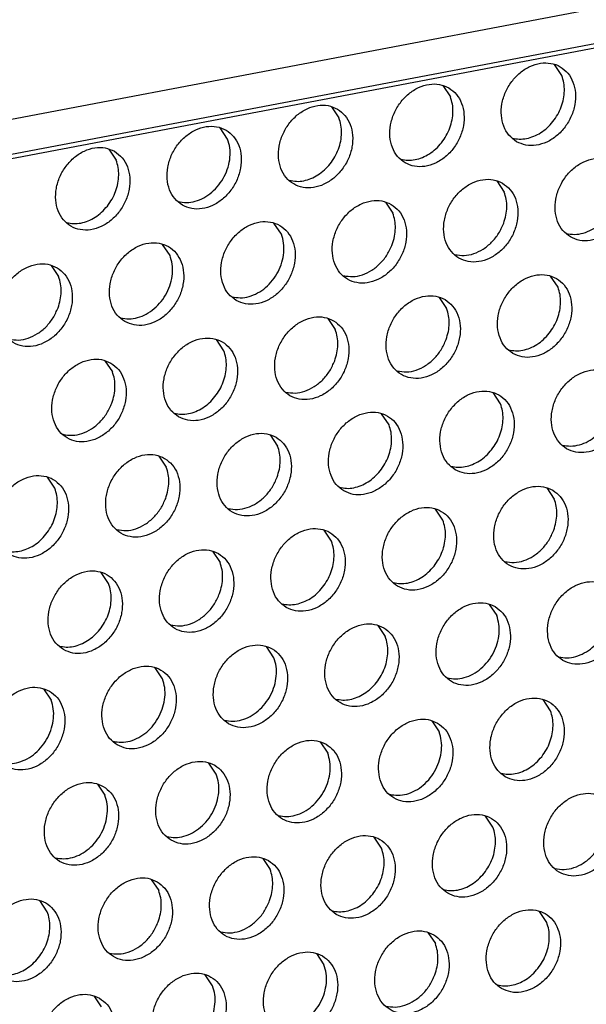
# Model space of a CAD drawing. Units: millimetres. Extents: x -5 to 589, y -7 to 413.
# Drawn here: x 498 to 501, y 88 to 94 of the extents above; entities that cross this region are included whole.
import ezdxf

# ---------------------------------------------------------------- set-up
doc = ezdxf.new("R2010")
doc.units = ezdxf.units.MM

# ---------------------------------------------------------------- blocks, each defined once
blk = doc.blocks.new('frontpaneel_bg66__65', base_point=(3175.82, 594.378))
at = {"color": 1, "linetype": 'Continuous'}
for p, q in [((4601.545, 863.566), (3192.929, 596.406)), ((3192.074, 594.633), (4600.689, 861.793))]:
    blk.add_line(p, q, dxfattribs=at)
blk = doc.blocks.new('ansaugblende_lochung_rv4_6_bg66_wandstehend_02__70', base_point=(3182.736, 505.968))
at = {"color": 1, "linetype": 'Continuous'}
for p, q in [((4587.72, 859.121), (3196.241, 595.211)), ((4009.98, 748.57), (4009.637, 749.082)), ((4004.496, 748.107), (4004.839, 747.595)), ((3999.355, 747.132), (3999.698, 746.62)), ((3994.557, 745.644), (3994.214, 746.157)), ((3989.073, 745.182), (3989.416, 744.669)), ((4006.98, 743.711), (4007.323, 743.199)), ((4001.839, 742.736), (4002.182, 742.224)), ((3997.041, 741.249), (3996.698, 741.761)), ((3991.9, 740.274), (3991.557, 740.786)), ((3986.416, 739.811), (3986.759, 739.299)), ((4009.806, 738.803), (4009.464, 739.315)), ((4004.323, 738.34), (4004.665, 737.828)), ((3999.182, 737.365), (3999.524, 736.853)), ((3994.383, 735.878), (3994.041, 736.39)), ((3988.9, 735.415), (3989.243, 734.903)), ((4007.149, 733.432), (4006.806, 733.945)), ((4002.008, 732.457), (4001.665, 732.97)), ((3996.525, 731.994), (3996.867, 731.482)), ((3991.384, 731.019), (3991.726, 730.507)), ((3986.585, 729.532), (3986.243, 730.044)), ((4009.29, 729.549), (4009.633, 729.036)), ((4004.492, 728.061), (4004.149, 728.574)), ((3999.351, 727.086), (3999.008, 727.599)), ((3993.867, 726.624), (3994.21, 726.111)), ((3989.069, 725.136), (3988.726, 725.649)), ((4006.633, 724.178), (4006.976, 723.665)), ((4001.492, 723.203), (4001.835, 722.69)), ((3996.694, 721.715), (3996.351, 722.228)), ((3991.553, 720.74), (3991.21, 721.253)), ((3986.069, 720.278), (3986.412, 719.765)), ((4009.459, 719.27), (4009.117, 719.782)), ((4003.976, 718.807), (4004.318, 718.295)), ((3998.835, 717.832), (3999.177, 717.32)), ((3994.037, 716.345), (3993.694, 716.857)), ((3988.553, 715.882), (3988.896, 715.369)), ((4006.802, 713.899), (4006.46, 714.411)), ((4001.661, 712.924), (4001.319, 713.436)), ((3996.178, 712.461), (3996.52, 711.949)), ((3991.037, 711.486), (3991.379, 710.974)), ((3986.238, 709.999), (3985.896, 710.511)), ((4009.286, 709.503), (4008.943, 710.015)), ((4003.802, 709.04), (4004.145, 708.528)), ((3998.661, 708.065), (3999.004, 707.553)), ((3993.863, 706.578), (3993.52, 707.09)), ((3988.379, 706.115), (3988.722, 705.603))]:
    blk.add_line(p, q, dxfattribs=at)
for points in [[(4007.891, 745.522), (4008.323, 745.364), (4008.801, 745.359), (4009.287, 745.507), (4009.742, 745.796), (4010.128, 746.203), (4010.415, 746.695), (4010.579, 747.231), (4010.607, 747.769), (4010.496, 748.265), (4010.257, 748.679), (4009.907, 748.977), (4009.475, 749.135), (4008.997, 749.14), (4008.511, 748.992), (4008.057, 748.703), (4007.67, 748.296), (4007.383, 747.804), (4007.219, 747.267), (4007.191, 746.729), (4007.302, 746.233), (4007.542, 745.82), (4007.891, 745.522)], [(4009.572, 746.451), (4009.79, 746.776), (4009.954, 747.131), (4010.058, 747.502), (4010.097, 747.875), (4010.071, 748.235), (4009.98, 748.57)], [(4004.766, 748.002), (4004.334, 748.16), (4003.856, 748.165), (4003.37, 748.017), (4002.916, 747.728), (4002.529, 747.321), (4002.242, 746.829), (4002.078, 746.292), (4002.05, 745.754), (4002.161, 745.258), (4002.401, 744.845), (4002.75, 744.547), (4003.182, 744.389), (4003.66, 744.384), (4004.146, 744.532), (4004.601, 744.821), (4004.987, 745.228), (4005.274, 745.72), (4005.438, 746.256), (4005.466, 746.794), (4005.355, 747.29), (4005.116, 747.704), (4004.766, 748.002)], [(3999.625, 747.027), (3999.194, 747.185), (3998.715, 747.19), (3998.229, 747.042), (3997.775, 746.753), (3997.388, 746.346), (3997.102, 745.854), (3996.937, 745.317), (3996.909, 744.779), (3997.02, 744.283), (3997.26, 743.87), (3997.609, 743.572), (3998.041, 743.414), (3998.519, 743.409), (3999.005, 743.557), (3999.46, 743.846), (3999.846, 744.253), (4000.133, 744.745), (4000.297, 745.281), (4000.325, 745.819), (4000.215, 746.315), (3999.975, 746.729), (3999.625, 747.027)], [(4004.431, 745.476), (4004.649, 745.801), (4004.813, 746.156), (4004.917, 746.527), (4004.956, 746.9), (4004.93, 747.26), (4004.839, 747.595)], [(3999.29, 744.501), (3999.508, 744.826), (3999.672, 745.181), (3999.776, 745.552), (3999.816, 745.925), (3999.789, 746.285), (3999.698, 746.62)], [(4007.697, 745.689), (4008.017, 745.643), (4008.35, 745.67), (4008.685, 745.77), (4009.009, 745.938), (4009.308, 746.168), (4009.572, 746.451)], [(3992.469, 742.597), (3992.9, 742.439), (3993.378, 742.434), (3993.864, 742.582), (3994.319, 742.871), (3994.705, 743.278), (3994.992, 743.77), (3995.156, 744.306), (3995.184, 744.844), (3995.074, 745.34), (3994.834, 745.754), (3994.484, 746.052), (3994.053, 746.21), (3993.575, 746.215), (3993.088, 746.067), (3992.634, 745.778), (3992.247, 745.371), (3991.961, 744.879), (3991.797, 744.342), (3991.769, 743.804), (3991.879, 743.308), (3992.119, 742.895), (3992.469, 742.597)], [(3992.274, 742.764), (3992.66, 742.718), (3993.062, 742.777), (3993.459, 742.938), (3993.828, 743.192), (3994.149, 743.526), (3994.405, 743.92), (3994.58, 744.353), (3994.667, 744.801), (3994.659, 745.24), (3994.557, 745.644)], [(4002.556, 744.714), (4002.876, 744.668), (4003.209, 744.695), (4003.544, 744.795), (4003.868, 744.963), (4004.167, 745.193), (4004.431, 745.476)], [(3989.343, 745.077), (3988.912, 745.235), (3988.434, 745.24), (3987.948, 745.092), (3987.493, 744.803), (3987.106, 744.396), (3986.82, 743.904), (3986.656, 743.367), (3986.628, 742.829), (3986.738, 742.333), (3986.978, 741.92), (3987.328, 741.622), (3987.759, 741.464), (3988.237, 741.459), (3988.723, 741.607), (3989.178, 741.896), (3989.564, 742.303), (3989.851, 742.795), (3990.015, 743.331), (3990.043, 743.869), (3989.933, 744.365), (3989.693, 744.779), (3989.343, 745.077)], [(3989.008, 742.551), (3989.226, 742.876), (3989.39, 743.231), (3989.494, 743.602), (3989.534, 743.975), (3989.507, 744.335), (3989.416, 744.669)], [(3997.415, 743.739), (3997.735, 743.693), (3998.069, 743.72), (3998.403, 743.82), (3998.727, 743.988), (3999.026, 744.218), (3999.29, 744.501)], [(4010.375, 741.126), (4010.806, 740.968), (4011.285, 740.963), (4011.771, 741.111), (4012.225, 741.4), (4012.612, 741.807), (4012.899, 742.299), (4013.063, 742.836), (4013.091, 743.374), (4012.98, 743.87), (4012.74, 744.283), (4012.391, 744.581), (4011.959, 744.739), (4011.481, 744.744), (4010.995, 744.596), (4010.54, 744.307), (4010.154, 743.9), (4009.867, 743.408), (4009.703, 742.872), (4009.675, 742.334), (4009.785, 741.838), (4010.025, 741.424), (4010.375, 741.126)], [(4010.181, 741.293), (4010.566, 741.247), (4010.969, 741.306), (4011.365, 741.467), (4011.734, 741.721), (4012.056, 742.055), (4012.311, 742.449), (4012.487, 742.883), (4012.573, 743.331), (4012.565, 743.769), (4012.463, 744.174)], [(4007.25, 743.606), (4006.818, 743.764), (4006.34, 743.769), (4005.854, 743.621), (4005.399, 743.332), (4005.013, 742.925), (4004.726, 742.433), (4004.562, 741.897), (4004.534, 741.358), (4004.645, 740.862), (4004.884, 740.449), (4005.234, 740.151), (4005.666, 739.993), (4006.144, 739.988), (4006.63, 740.136), (4007.084, 740.425), (4007.471, 740.832), (4007.758, 741.324), (4007.922, 741.861), (4007.95, 742.399), (4007.839, 742.895), (4007.599, 743.308), (4007.25, 743.606)], [(4007.297, 741.76), (4007.401, 742.131), (4007.44, 742.504), (4007.414, 742.865), (4007.323, 743.199)], [(4002.109, 742.631), (4001.677, 742.789), (4001.199, 742.794), (4000.713, 742.646), (4000.258, 742.357), (3999.872, 741.95), (3999.585, 741.458), (3999.421, 740.922), (3999.393, 740.383), (3999.504, 739.887), (3999.743, 739.474), (4000.093, 739.176), (4000.525, 739.018), (4001.003, 739.013), (4001.489, 739.161), (4001.943, 739.45), (4002.33, 739.857), (4002.617, 740.349), (4002.781, 740.885), (4002.809, 741.424), (4002.698, 741.92), (4002.458, 742.333), (4002.109, 742.631)], [(3987.133, 741.789), (3987.453, 741.743), (3987.787, 741.77), (3988.122, 741.87), (3988.445, 742.038), (3988.744, 742.268), (3989.008, 742.551)], [(4002.156, 740.785), (4002.26, 741.156), (4002.299, 741.529), (4002.273, 741.89), (4002.182, 742.224)], [(3994.952, 738.201), (3995.384, 738.043), (3995.862, 738.038), (3996.348, 738.186), (3996.802, 738.475), (3997.189, 738.882), (3997.476, 739.374), (3997.64, 739.91), (3997.668, 740.449), (3997.557, 740.945), (3997.318, 741.358), (3996.968, 741.656), (3996.536, 741.814), (3996.058, 741.819), (3995.572, 741.671), (3995.118, 741.382), (3994.731, 740.975), (3994.444, 740.483), (3994.28, 739.947), (3994.252, 739.408), (3994.363, 738.912), (3994.602, 738.499), (3994.952, 738.201)], [(4005.04, 740.318), (4005.47, 740.273), (4005.917, 740.358), (4006.351, 740.567), (4006.743, 740.886), (4007.066, 741.293), (4007.297, 741.76)], [(3989.811, 737.226), (3990.243, 737.068), (3990.721, 737.063), (3991.207, 737.211), (3991.662, 737.5), (3992.048, 737.907), (3992.335, 738.399), (3992.499, 738.935), (3992.527, 739.474), (3992.416, 739.969), (3992.177, 740.383), (3991.827, 740.681), (3991.395, 740.839), (3990.917, 740.844), (3990.431, 740.696), (3989.977, 740.407), (3989.59, 740), (3989.303, 739.508), (3989.139, 738.971), (3989.111, 738.433), (3989.222, 737.937), (3989.462, 737.524), (3989.811, 737.226)], [(3994.758, 738.368), (3995.144, 738.322), (3995.546, 738.381), (3995.942, 738.542), (3996.312, 738.796), (3996.633, 739.13), (3996.888, 739.524), (3997.064, 739.957), (3997.15, 740.406), (3997.142, 740.844), (3997.041, 741.249)], [(3999.899, 739.343), (4000.329, 739.298), (4000.776, 739.383), (4001.211, 739.592), (4001.602, 739.911), (4001.925, 740.318), (4002.156, 740.785)], [(3989.617, 737.393), (3990.003, 737.347), (3990.405, 737.406), (3990.802, 737.567), (3991.171, 737.821), (3991.492, 738.155), (3991.747, 738.549), (3991.923, 738.982), (3992.009, 739.431), (3992.002, 739.869), (3991.9, 740.274)], [(3986.686, 739.706), (3986.255, 739.864), (3985.776, 739.869), (3985.29, 739.721), (3984.836, 739.432), (3984.449, 739.025), (3984.162, 738.533), (3983.998, 737.996), (3983.97, 737.458), (3984.081, 736.962), (3984.321, 736.549), (3984.67, 736.251), (3985.102, 736.093), (3985.58, 736.088), (3986.066, 736.236), (3986.521, 736.525), (3986.907, 736.932), (3987.194, 737.424), (3987.358, 737.96), (3987.386, 738.498), (3987.275, 738.994), (3987.036, 739.408), (3986.686, 739.706)], [(3986.733, 737.86), (3986.837, 738.231), (3986.876, 738.604), (3986.85, 738.964), (3986.759, 739.299)], [(4007.718, 735.755), (4008.149, 735.597), (4008.627, 735.592), (4009.113, 735.74), (4009.568, 736.029), (4009.954, 736.436), (4010.241, 736.928), (4010.405, 737.465), (4010.433, 738.003), (4010.323, 738.499), (4010.083, 738.912), (4009.733, 739.21), (4009.302, 739.368), (4008.824, 739.373), (4008.338, 739.225), (4007.883, 738.936), (4007.497, 738.529), (4007.21, 738.037), (4007.046, 737.501), (4007.018, 736.963), (4007.128, 736.467), (4007.368, 736.053), (4007.718, 735.755)], [(4009.398, 736.684), (4009.617, 737.009), (4009.781, 737.364), (4009.884, 737.735), (4009.924, 738.108), (4009.898, 738.469), (4009.806, 738.803)], [(4004.592, 738.235), (4004.161, 738.393), (4003.683, 738.398), (4003.197, 738.25), (4002.742, 737.961), (4002.356, 737.554), (4002.069, 737.062), (4001.905, 736.526), (4001.877, 735.988), (4001.987, 735.492), (4002.227, 735.078), (4002.577, 734.78), (4003.008, 734.622), (4003.486, 734.617), (4003.973, 734.765), (4004.427, 735.054), (4004.814, 735.461), (4005.1, 735.953), (4005.264, 736.49), (4005.292, 737.028), (4005.182, 737.524), (4004.942, 737.937), (4004.592, 738.235)], [(3984.476, 736.418), (3984.906, 736.373), (3985.353, 736.458), (3985.788, 736.667), (3986.18, 736.986), (3986.502, 737.393), (3986.733, 737.86)], [(4004.64, 736.389), (4004.744, 736.76), (4004.783, 737.133), (4004.757, 737.494), (4004.665, 737.828)], [(3999.452, 737.26), (3999.02, 737.418), (3998.542, 737.423), (3998.056, 737.275), (3997.601, 736.986), (3997.215, 736.579), (3996.928, 736.087), (3996.764, 735.551), (3996.736, 735.013), (3996.846, 734.517), (3997.086, 734.103), (3997.436, 733.805), (3997.867, 733.647), (3998.346, 733.642), (3998.832, 733.79), (3999.286, 734.079), (3999.673, 734.486), (3999.959, 734.978), (4000.124, 735.515), (4000.151, 736.053), (4000.041, 736.549), (3999.801, 736.962), (3999.452, 737.26)], [(3999.499, 735.414), (3999.603, 735.785), (3999.642, 736.158), (3999.616, 736.519), (3999.524, 736.853)], [(3992.295, 732.83), (3992.726, 732.672), (3993.205, 732.667), (3993.691, 732.815), (3994.145, 733.104), (3994.532, 733.511), (3994.819, 734.003), (3994.983, 734.54), (3995.011, 735.078), (3994.9, 735.574), (3994.66, 735.987), (3994.311, 736.285), (3993.879, 736.443), (3993.401, 736.448), (3992.915, 736.3), (3992.46, 736.011), (3992.074, 735.604), (3991.787, 735.112), (3991.623, 734.576), (3991.595, 734.038), (3991.705, 733.542), (3991.945, 733.128), (3992.295, 732.83)], [(4002.383, 734.947), (4002.813, 734.902), (4003.26, 734.987), (4003.694, 735.196), (4004.086, 735.515), (4004.409, 735.922), (4004.64, 736.389)], [(4007.524, 735.922), (4007.843, 735.876), (4008.177, 735.904), (4008.512, 736.003), (4008.835, 736.171), (4009.135, 736.401), (4009.398, 736.684)], [(3993.976, 733.759), (3994.194, 734.084), (3994.358, 734.439), (3994.462, 734.81), (3994.501, 735.183), (3994.475, 735.544), (3994.383, 735.878)], [(3989.17, 735.31), (3988.738, 735.468), (3988.26, 735.473), (3987.774, 735.325), (3987.319, 735.036), (3986.933, 734.629), (3986.646, 734.137), (3986.482, 733.601), (3986.454, 733.063), (3986.565, 732.567), (3986.804, 732.153), (3987.154, 731.855), (3987.586, 731.697), (3988.064, 731.692), (3988.55, 731.84), (3989.004, 732.129), (3989.391, 732.536), (3989.678, 733.028), (3989.842, 733.565), (3989.87, 734.103), (3989.759, 734.599), (3989.519, 735.012), (3989.17, 735.31)], [(3997.242, 733.972), (3997.672, 733.927), (3998.119, 734.012), (3998.553, 734.221), (3998.945, 734.54), (3999.268, 734.947), (3999.499, 735.414)], [(4012.217, 734.814), (4011.786, 734.972), (4011.308, 734.977), (4010.822, 734.829), (4010.367, 734.54), (4009.98, 734.133), (4009.694, 733.642), (4009.53, 733.105), (4009.502, 732.567), (4009.612, 732.071), (4009.852, 731.657), (4010.202, 731.359), (4010.633, 731.202), (4011.111, 731.196), (4011.597, 731.344), (4012.052, 731.634), (4012.438, 732.041), (4012.725, 732.532), (4012.889, 733.069), (4012.917, 733.607), (4012.807, 734.103), (4012.567, 734.517), (4012.217, 734.814)], [(3989.217, 733.464), (3989.321, 733.835), (3989.36, 734.208), (3989.334, 734.569), (3989.243, 734.903)], [(4010.007, 731.527), (4010.393, 731.48), (4010.795, 731.539), (4011.192, 731.7), (4011.561, 731.955), (4011.882, 732.288), (4012.138, 732.683), (4012.313, 733.116), (4012.4, 733.564), (4012.392, 734.003), (4012.29, 734.407)], [(3992.101, 732.997), (3992.42, 732.951), (3992.754, 732.979), (3993.089, 733.078), (3993.412, 733.246), (3993.712, 733.476), (3993.976, 733.759)], [(4005.061, 730.384), (4005.492, 730.226), (4005.97, 730.221), (4006.456, 730.369), (4006.911, 730.659), (4007.297, 731.066), (4007.584, 731.557), (4007.748, 732.094), (4007.776, 732.632), (4007.666, 733.128), (4007.426, 733.542), (4007.076, 733.839), (4006.645, 733.997), (4006.167, 734.002), (4005.681, 733.854), (4005.226, 733.565), (4004.84, 733.158), (4004.553, 732.667), (4004.389, 732.13), (4004.361, 731.592), (4004.471, 731.096), (4004.711, 730.682), (4005.061, 730.384)], [(3986.96, 732.022), (3987.39, 731.977), (3987.837, 732.062), (3988.272, 732.271), (3988.663, 732.59), (3988.986, 732.997), (3989.217, 733.464)], [(4006.741, 731.313), (4006.959, 731.639), (4007.124, 731.994), (4007.227, 732.365), (4007.267, 732.738), (4007.24, 733.098), (4007.149, 733.432)], [(3999.92, 729.409), (4000.351, 729.251), (4000.829, 729.246), (4001.315, 729.394), (4001.77, 729.684), (4002.156, 730.09), (4002.443, 730.582), (4002.607, 731.119), (4002.635, 731.657), (4002.525, 732.153), (4002.285, 732.567), (4001.935, 732.864), (4001.504, 733.022), (4001.026, 733.027), (4000.54, 732.879), (4000.085, 732.59), (3999.699, 732.183), (3999.412, 731.692), (3999.248, 731.155), (3999.22, 730.617), (3999.33, 730.121), (3999.57, 729.707), (3999.92, 729.409)], [(4001.6, 730.338), (4001.818, 730.663), (4001.983, 731.018), (4002.086, 731.39), (4002.126, 731.763), (4002.099, 732.123), (4002.008, 732.457)], [(3996.794, 731.889), (3996.363, 732.047), (3995.885, 732.052), (3995.399, 731.904), (3994.944, 731.615), (3994.558, 731.208), (3994.271, 730.717), (3994.107, 730.18), (3994.079, 729.642), (3994.189, 729.146), (3994.429, 728.732), (3994.779, 728.434), (3995.21, 728.276), (3995.688, 728.271), (3996.174, 728.419), (3996.629, 728.709), (3997.015, 729.115), (3997.302, 729.607), (3997.466, 730.144), (3997.494, 730.682), (3997.384, 731.178), (3997.144, 731.592), (3996.794, 731.889)], [(3996.842, 730.043), (3996.945, 730.415), (3996.985, 730.787), (3996.958, 731.148), (3996.867, 731.482)], [(4004.866, 730.552), (4005.186, 730.506), (4005.52, 730.533), (4005.855, 730.632), (4006.178, 730.8), (4006.477, 731.03), (4006.741, 731.313)], [(3991.653, 730.914), (3991.222, 731.072), (3990.744, 731.077), (3990.258, 730.929), (3989.803, 730.64), (3989.417, 730.233), (3989.13, 729.741), (3988.966, 729.205), (3988.938, 728.667), (3989.048, 728.171), (3989.288, 727.757), (3989.638, 727.459), (3990.069, 727.301), (3990.547, 727.296), (3991.033, 727.444), (3991.488, 727.733), (3991.874, 728.14), (3992.161, 728.632), (3992.325, 729.169), (3992.353, 729.707), (3992.243, 730.203), (3992.003, 730.617), (3991.653, 730.914)], [(3991.701, 729.068), (3991.804, 729.44), (3991.844, 729.812), (3991.818, 730.173), (3991.726, 730.507)], [(3984.497, 726.484), (3984.928, 726.326), (3985.406, 726.321), (3985.893, 726.469), (3986.347, 726.758), (3986.734, 727.165), (3987.02, 727.657), (3987.184, 728.194), (3987.212, 728.732), (3987.102, 729.228), (3986.862, 729.641), (3986.512, 729.939), (3986.081, 730.097), (3985.603, 730.102), (3985.117, 729.954), (3984.662, 729.665), (3984.276, 729.258), (3983.989, 728.766), (3983.825, 728.23), (3983.797, 727.692), (3983.907, 727.196), (3984.147, 726.782), (3984.497, 726.484)], [(3994.585, 728.602), (3995.014, 728.557), (3995.462, 728.641), (3995.896, 728.85), (3996.288, 729.169), (3996.61, 729.576), (3996.842, 730.043)], [(3999.726, 729.577), (4000.045, 729.531), (4000.379, 729.558), (4000.714, 729.657), (4001.037, 729.825), (4001.336, 730.055), (4001.6, 730.338)], [(3986.177, 727.413), (3986.396, 727.738), (3986.56, 728.093), (3986.664, 728.464), (3986.703, 728.837), (3986.677, 729.198), (3986.585, 729.532)], [(4009.56, 729.444), (4009.129, 729.602), (4008.65, 729.607), (4008.164, 729.459), (4007.71, 729.169), (4007.323, 728.762), (4007.036, 728.271), (4006.872, 727.734), (4006.844, 727.196), (4006.955, 726.7), (4007.195, 726.286), (4007.544, 725.989), (4007.976, 725.831), (4008.454, 725.826), (4008.94, 725.974), (4009.395, 726.263), (4009.781, 726.67), (4010.068, 727.161), (4010.232, 727.698), (4010.26, 728.236), (4010.149, 728.732), (4009.91, 729.146), (4009.56, 729.444)], [(3989.444, 727.627), (3989.874, 727.581), (3990.321, 727.666), (3990.755, 727.875), (3991.147, 728.194), (3991.469, 728.601), (3991.701, 729.068)], [(4009.607, 727.598), (4009.711, 727.969), (4009.75, 728.342), (4009.724, 728.702), (4009.633, 729.036)], [(4002.403, 725.014), (4002.835, 724.856), (4003.313, 724.851), (4003.799, 724.999), (4004.254, 725.288), (4004.64, 725.695), (4004.927, 726.186), (4005.091, 726.723), (4005.119, 727.261), (4005.009, 727.757), (4004.769, 728.171), (4004.419, 728.469), (4003.988, 728.626), (4003.509, 728.632), (4003.023, 728.484), (4002.569, 728.194), (4002.182, 727.787), (4001.896, 727.296), (4001.731, 726.759), (4001.704, 726.221), (4001.814, 725.725), (4002.054, 725.311), (4002.403, 725.014)], [(3997.263, 724.038), (3997.694, 723.881), (3998.172, 723.875), (3998.658, 724.024), (3999.113, 724.313), (3999.499, 724.72), (3999.786, 725.211), (3999.95, 725.748), (3999.978, 726.286), (3999.868, 726.782), (3999.628, 727.196), (3999.278, 727.494), (3998.847, 727.651), (3998.369, 727.657), (3997.882, 727.509), (3997.428, 727.219), (3997.041, 726.812), (3996.755, 726.321), (3996.591, 725.784), (3996.563, 725.246), (3996.673, 724.75), (3996.913, 724.336), (3997.263, 724.038)], [(4004.084, 725.942), (4004.302, 726.268), (4004.466, 726.623), (4004.57, 726.994), (4004.61, 727.367), (4004.583, 727.727), (4004.492, 728.061)], [(3984.303, 726.651), (3984.622, 726.606), (3984.956, 726.633), (3985.291, 726.732), (3985.614, 726.9), (3985.914, 727.13), (3986.177, 727.413)], [(4007.35, 726.156), (4007.78, 726.111), (4008.227, 726.196), (4008.662, 726.405), (4009.054, 726.723), (4009.376, 727.13), (4009.607, 727.598)], [(3998.943, 724.967), (3999.161, 725.293), (3999.325, 725.648), (3999.429, 726.019), (3999.469, 726.392), (3999.442, 726.752), (3999.351, 727.086)], [(3994.137, 726.519), (3993.706, 726.676), (3993.228, 726.682), (3992.742, 726.534), (3992.287, 726.244), (3991.9, 725.837), (3991.614, 725.346), (3991.45, 724.809), (3991.422, 724.271), (3991.532, 723.775), (3991.772, 723.361), (3992.122, 723.063), (3992.553, 722.906), (3993.031, 722.9), (3993.517, 723.048), (3993.972, 723.338), (3994.358, 723.745), (3994.645, 724.236), (3994.809, 724.773), (3994.837, 725.311), (3994.727, 725.807), (3994.487, 726.221), (3994.137, 726.519)], [(3994.184, 724.673), (3994.288, 725.044), (3994.328, 725.417), (3994.301, 725.777), (3994.21, 726.111)], [(4002.209, 725.181), (4002.529, 725.135), (4002.863, 725.162), (4003.197, 725.262), (4003.521, 725.43), (4003.82, 725.659), (4004.084, 725.942)], [(3986.981, 722.088), (3987.412, 721.931), (3987.89, 721.925), (3988.376, 722.073), (3988.831, 722.363), (3989.217, 722.77), (3989.504, 723.261), (3989.668, 723.798), (3989.696, 724.336), (3989.586, 724.832), (3989.346, 725.246), (3988.996, 725.544), (3988.565, 725.701), (3988.087, 725.707), (3987.601, 725.558), (3987.146, 725.269), (3986.76, 724.862), (3986.473, 724.371), (3986.309, 723.834), (3986.281, 723.296), (3986.391, 722.8), (3986.631, 722.386), (3986.981, 722.088)], [(3988.661, 723.017), (3988.879, 723.343), (3989.044, 723.698), (3989.147, 724.069), (3989.187, 724.442), (3989.16, 724.802), (3989.069, 725.136)], [(3997.068, 724.206), (3997.388, 724.16), (3997.722, 724.187), (3998.057, 724.287), (3998.38, 724.455), (3998.679, 724.684), (3998.943, 724.967)], [(4010.028, 721.593), (4010.46, 721.435), (4010.938, 721.43), (4011.424, 721.578), (4011.878, 721.867), (4012.265, 722.274), (4012.552, 722.766), (4012.716, 723.302), (4012.744, 723.84), (4012.633, 724.336), (4012.393, 724.75), (4012.044, 725.048), (4011.612, 725.206), (4011.134, 725.211), (4010.648, 725.063), (4010.193, 724.774), (4009.807, 724.367), (4009.52, 723.875), (4009.356, 723.338), (4009.328, 722.8), (4009.439, 722.304), (4009.678, 721.891), (4010.028, 721.593)], [(3991.927, 723.231), (3992.357, 723.186), (3992.805, 723.271), (3993.239, 723.479), (3993.631, 723.798), (3993.953, 724.205), (3994.184, 724.673)], [(4009.834, 721.76), (4010.22, 721.714), (4010.622, 721.773), (4011.018, 721.934), (4011.387, 722.188), (4011.709, 722.522), (4011.964, 722.916), (4012.14, 723.349), (4012.226, 723.797), (4012.218, 724.236), (4012.117, 724.64)], [(4006.903, 724.073), (4006.471, 724.231), (4005.993, 724.236), (4005.507, 724.088), (4005.052, 723.799), (4004.666, 723.392), (4004.379, 722.9), (4004.215, 722.363), (4004.187, 721.825), (4004.298, 721.329), (4004.537, 720.916), (4004.887, 720.618), (4005.319, 720.46), (4005.797, 720.455), (4006.283, 720.603), (4006.737, 720.892), (4007.124, 721.299), (4007.411, 721.791), (4007.575, 722.327), (4007.603, 722.865), (4007.492, 723.361), (4007.253, 723.775), (4006.903, 724.073)], [(4004.693, 720.785), (4005.079, 720.739), (4005.481, 720.798), (4005.877, 720.959), (4006.247, 721.213), (4006.568, 721.547), (4006.823, 721.941), (4006.999, 722.374), (4007.085, 722.822), (4007.077, 723.261), (4006.976, 723.665)], [(4001.762, 723.098), (4001.33, 723.256), (4000.852, 723.261), (4000.366, 723.113), (3999.912, 722.824), (3999.525, 722.417), (3999.238, 721.925), (3999.074, 721.388), (3999.046, 720.85), (3999.157, 720.354), (3999.396, 719.941), (3999.746, 719.643), (4000.178, 719.485), (4000.656, 719.48), (4001.142, 719.628), (4001.597, 719.917), (4001.983, 720.324), (4002.27, 720.816), (4002.434, 721.352), (4002.462, 721.89), (4002.351, 722.386), (4002.112, 722.8), (4001.762, 723.098)], [(3986.786, 722.256), (3987.106, 722.21), (3987.44, 722.237), (3987.775, 722.337), (3988.098, 722.504), (3988.397, 722.734), (3988.661, 723.017)], [(4001.427, 720.572), (4001.645, 720.897), (4001.809, 721.252), (4001.913, 721.623), (4001.952, 721.996), (4001.926, 722.356), (4001.835, 722.69)], [(3994.605, 718.668), (3995.037, 718.51), (3995.515, 718.505), (3996.001, 718.653), (3996.456, 718.942), (3996.842, 719.349), (3997.129, 719.841), (3997.293, 720.377), (3997.321, 720.915), (3997.21, 721.411), (3996.971, 721.825), (3996.621, 722.123), (3996.189, 722.281), (3995.711, 722.286), (3995.225, 722.138), (3994.771, 721.849), (3994.384, 721.442), (3994.097, 720.95), (3993.933, 720.413), (3993.905, 719.875), (3994.016, 719.379), (3994.256, 718.965), (3994.605, 718.668)], [(3989.464, 717.693), (3989.896, 717.535), (3990.374, 717.53), (3990.86, 717.678), (3991.315, 717.967), (3991.701, 718.374), (3991.988, 718.865), (3992.152, 719.402), (3992.18, 719.94), (3992.069, 720.436), (3991.83, 720.85), (3991.48, 721.148), (3991.049, 721.306), (3990.57, 721.311), (3990.084, 721.163), (3989.63, 720.873), (3989.243, 720.467), (3988.956, 719.975), (3988.792, 719.438), (3988.764, 718.9), (3988.875, 718.404), (3989.115, 717.99), (3989.464, 717.693)], [(3994.411, 718.835), (3994.797, 718.789), (3995.199, 718.848), (3995.596, 719.009), (3995.965, 719.263), (3996.286, 719.597), (3996.541, 719.991), (3996.717, 720.424), (3996.804, 720.872), (3996.796, 721.311), (3996.694, 721.715)], [(3989.27, 717.86), (3989.656, 717.813), (3990.058, 717.872), (3990.455, 718.034), (3990.824, 718.288), (3991.145, 718.622), (3991.401, 719.016), (3991.576, 719.449), (3991.663, 719.897), (3991.655, 720.336), (3991.553, 720.74)], [(3999.552, 719.81), (3999.872, 719.764), (4000.205, 719.791), (4000.54, 719.891), (4000.864, 720.059), (4001.163, 720.289), (4001.427, 720.572)], [(3986.339, 720.173), (3985.908, 720.331), (3985.429, 720.336), (3984.943, 720.188), (3984.489, 719.898), (3984.102, 719.491), (3983.816, 719), (3983.651, 718.463), (3983.624, 717.925), (3983.734, 717.429), (3983.974, 717.015), (3984.323, 716.718), (3984.755, 716.56), (3985.233, 716.555), (3985.719, 716.703), (3986.174, 716.992), (3986.56, 717.399), (3986.847, 717.89), (3987.011, 718.427), (3987.039, 718.965), (3986.929, 719.461), (3986.689, 719.875), (3986.339, 720.173)], [(3984.129, 716.885), (3984.515, 716.838), (3984.917, 716.897), (3985.314, 717.059), (3985.683, 717.313), (3986.004, 717.647), (3986.26, 718.041), (3986.435, 718.474), (3986.522, 718.922), (3986.514, 719.361), (3986.412, 719.765)], [(4007.371, 716.222), (4007.802, 716.064), (4008.28, 716.059), (4008.767, 716.207), (4009.221, 716.496), (4009.608, 716.903), (4009.894, 717.395), (4010.058, 717.931), (4010.086, 718.47), (4009.976, 718.966), (4009.736, 719.379), (4009.386, 719.677), (4008.955, 719.835), (4008.477, 719.84), (4007.991, 719.692), (4007.536, 719.403), (4007.15, 718.996), (4006.863, 718.504), (4006.699, 717.967), (4006.671, 717.429), (4006.781, 716.933), (4007.021, 716.52), (4007.371, 716.222)], [(4009.051, 717.151), (4009.27, 717.476), (4009.434, 717.831), (4009.538, 718.202), (4009.577, 718.575), (4009.551, 718.936), (4009.459, 719.27)], [(4004.246, 718.702), (4003.814, 718.86), (4003.336, 718.865), (4002.85, 718.717), (4002.395, 718.428), (4002.009, 718.021), (4001.722, 717.529), (4001.558, 716.992), (4001.53, 716.454), (4001.64, 715.958), (4001.88, 715.545), (4002.23, 715.247), (4002.661, 715.089), (4003.14, 715.084), (4003.626, 715.232), (4004.08, 715.521), (4004.467, 715.928), (4004.753, 716.42), (4004.918, 716.956), (4004.945, 717.495), (4004.835, 717.99), (4004.595, 718.404), (4004.246, 718.702)], [(4002.036, 715.414), (4002.421, 715.368), (4002.824, 715.427), (4003.22, 715.588), (4003.589, 715.842), (4003.911, 716.176), (4004.166, 716.57), (4004.342, 717.003), (4004.428, 717.452), (4004.42, 717.89), (4004.318, 718.295)], [(3999.105, 717.727), (3998.673, 717.885), (3998.195, 717.89), (3997.709, 717.742), (3997.254, 717.453), (3996.868, 717.046), (3996.581, 716.554), (3996.417, 716.017), (3996.389, 715.479), (3996.5, 714.983), (3996.739, 714.57), (3997.089, 714.272), (3997.52, 714.114), (3997.999, 714.109), (3998.485, 714.257), (3998.939, 714.546), (3999.326, 714.953), (3999.613, 715.445), (3999.777, 715.981), (3999.805, 716.519), (3999.694, 717.015), (3999.454, 717.429), (3999.105, 717.727)], [(3996.895, 714.439), (3997.28, 714.393), (3997.683, 714.452), (3998.079, 714.613), (3998.448, 714.867), (3998.77, 715.201), (3999.025, 715.595), (3999.201, 716.028), (3999.287, 716.477), (3999.279, 716.915), (3999.177, 717.32)], [(3991.948, 713.297), (3992.38, 713.139), (3992.858, 713.134), (3993.344, 713.282), (3993.798, 713.571), (3994.185, 713.978), (3994.472, 714.47), (3994.636, 715.006), (3994.664, 715.544), (3994.553, 716.04), (3994.313, 716.454), (3993.964, 716.752), (3993.532, 716.91), (3993.054, 716.915), (3992.568, 716.767), (3992.113, 716.478), (3991.727, 716.071), (3991.44, 715.579), (3991.276, 715.042), (3991.248, 714.504), (3991.359, 714.008), (3991.598, 713.595), (3991.948, 713.297)], [(4007.177, 716.389), (4007.496, 716.343), (4007.83, 716.37), (4008.165, 716.47), (4008.488, 716.638), (4008.788, 716.868), (4009.051, 717.151)], [(3991.754, 713.464), (3992.14, 713.418), (3992.542, 713.477), (3992.938, 713.638), (3993.307, 713.892), (3993.629, 714.226), (3993.884, 714.62), (3994.06, 715.053), (3994.146, 715.502), (3994.138, 715.94), (3994.037, 716.345)], [(3988.823, 715.777), (3988.391, 715.935), (3987.913, 715.94), (3987.427, 715.792), (3986.973, 715.503), (3986.586, 715.096), (3986.299, 714.604), (3986.135, 714.067), (3986.107, 713.529), (3986.218, 713.033), (3986.457, 712.62), (3986.807, 712.322), (3987.239, 712.164), (3987.717, 712.159), (3988.203, 712.307), (3988.657, 712.596), (3989.044, 713.003), (3989.331, 713.495), (3989.495, 714.031), (3989.523, 714.569), (3989.412, 715.065), (3989.173, 715.479), (3988.823, 715.777)], [(4011.87, 715.281), (4011.439, 715.439), (4010.961, 715.444), (4010.475, 715.296), (4010.02, 715.007), (4009.634, 714.6), (4009.347, 714.108), (4009.183, 713.572), (4009.155, 713.034), (4009.265, 712.538), (4009.505, 712.124), (4009.855, 711.826), (4010.286, 711.668), (4010.764, 711.663), (4011.25, 711.811), (4011.705, 712.1), (4012.091, 712.507), (4012.378, 712.999), (4012.542, 713.536), (4012.57, 714.074), (4012.46, 714.57), (4012.22, 714.983), (4011.87, 715.281)], [(3986.613, 712.489), (3986.999, 712.443), (3987.401, 712.502), (3987.797, 712.663), (3988.167, 712.917), (3988.488, 713.251), (3988.743, 713.645), (3988.919, 714.078), (3989.005, 714.526), (3988.997, 714.965), (3988.896, 715.369)], [(4004.714, 710.851), (4005.145, 710.693), (4005.623, 710.688), (4006.109, 710.836), (4006.564, 711.125), (4006.95, 711.532), (4007.237, 712.024), (4007.401, 712.561), (4007.429, 713.099), (4007.319, 713.595), (4007.079, 714.008), (4006.729, 714.306), (4006.298, 714.464), (4005.82, 714.469), (4005.334, 714.321), (4004.879, 714.032), (4004.493, 713.625), (4004.206, 713.133), (4004.042, 712.597), (4004.014, 712.059), (4004.124, 711.563), (4004.364, 711.149), (4004.714, 710.851)], [(4006.394, 711.78), (4006.612, 712.105), (4006.777, 712.46), (4006.88, 712.831), (4006.92, 713.204), (4006.893, 713.565), (4006.802, 713.899)], [(3999.573, 709.876), (4000.004, 709.718), (4000.482, 709.713), (4000.968, 709.861), (4001.423, 710.15), (4001.809, 710.557), (4002.096, 711.049), (4002.26, 711.586), (4002.288, 712.124), (4002.178, 712.62), (4001.938, 713.033), (4001.588, 713.331), (4001.157, 713.489), (4000.679, 713.494), (4000.193, 713.346), (3999.738, 713.057), (3999.352, 712.65), (3999.065, 712.158), (3998.901, 711.622), (3998.873, 711.084), (3998.983, 710.588), (3999.223, 710.174), (3999.573, 709.876)], [(4009.66, 711.993), (4010.09, 711.948), (4010.538, 712.033), (4010.972, 712.242), (4011.364, 712.561), (4011.686, 712.968), (4011.918, 713.435)], [(4001.253, 710.805), (4001.472, 711.13), (4001.636, 711.485), (4001.739, 711.856), (4001.779, 712.229), (4001.752, 712.59), (4001.661, 712.924)], [(3996.447, 712.356), (3996.016, 712.514), (3995.538, 712.519), (3995.052, 712.371), (3994.597, 712.082), (3994.211, 711.675), (3993.924, 711.183), (3993.76, 710.647), (3993.732, 710.108), (3993.842, 709.612), (3994.082, 709.199), (3994.432, 708.901), (3994.863, 708.743), (3995.341, 708.738), (3995.827, 708.886), (3996.282, 709.175), (3996.669, 709.582), (3996.955, 710.074), (3997.119, 710.611), (3997.147, 711.149), (3997.037, 711.645), (3996.797, 712.058), (3996.447, 712.356)], [(3996.495, 710.51), (3996.599, 710.881), (3996.638, 711.254), (3996.612, 711.615), (3996.52, 711.949)], [(4004.52, 711.018), (4004.839, 710.972), (4005.173, 711), (4005.508, 711.099), (4005.831, 711.267), (4006.13, 711.497), (4006.394, 711.78)], [(3991.306, 711.381), (3990.875, 711.539), (3990.397, 711.544), (3989.911, 711.396), (3989.456, 711.107), (3989.07, 710.7), (3988.783, 710.208), (3988.619, 709.672), (3988.591, 709.133), (3988.701, 708.637), (3988.941, 708.224), (3989.291, 707.926), (3989.722, 707.768), (3990.2, 707.763), (3990.687, 707.911), (3991.141, 708.2), (3991.528, 708.607), (3991.814, 709.099), (3991.978, 709.635), (3992.006, 710.174), (3991.896, 710.67), (3991.656, 711.083), (3991.306, 711.381)], [(3991.354, 709.535), (3991.458, 709.906), (3991.497, 710.279), (3991.471, 710.64), (3991.379, 710.974)], [(3984.15, 706.951), (3984.581, 706.793), (3985.06, 706.788), (3985.546, 706.936), (3986, 707.225), (3986.387, 707.632), (3986.673, 708.124), (3986.838, 708.66), (3986.865, 709.199), (3986.755, 709.695), (3986.515, 710.108), (3986.166, 710.406), (3985.734, 710.564), (3985.256, 710.569), (3984.77, 710.421), (3984.315, 710.132), (3983.929, 709.725), (3983.642, 709.233), (3983.478, 708.696), (3983.45, 708.158), (3983.56, 707.662), (3983.8, 707.249), (3984.15, 706.951)], [(3994.238, 709.068), (3994.668, 709.023), (3995.115, 709.108), (3995.549, 709.317), (3995.941, 709.636), (3996.264, 710.043), (3996.495, 710.51)], [(3999.379, 710.043), (3999.698, 709.997), (4000.032, 710.025), (4000.367, 710.124), (4000.69, 710.292), (4000.99, 710.522), (4001.253, 710.805)], [(3985.831, 707.88), (3986.049, 708.205), (3986.213, 708.56), (3986.317, 708.931), (3986.356, 709.304), (3986.33, 709.665), (3986.238, 709.999)], [(4007.197, 706.455), (4007.629, 706.297), (4008.107, 706.292), (4008.593, 706.44), (4009.048, 706.729), (4009.434, 707.136), (4009.721, 707.628), (4009.885, 708.165), (4009.913, 708.703), (4009.803, 709.199), (4009.563, 709.613), (4009.213, 709.91), (4008.782, 710.068), (4008.303, 710.073), (4007.817, 709.925), (4007.363, 709.636), (4006.976, 709.229), (4006.69, 708.737), (4006.525, 708.201), (4006.498, 707.663), (4006.608, 707.167), (4006.848, 706.753), (4007.197, 706.455)], [(3989.097, 708.093), (3989.527, 708.048), (3989.974, 708.133), (3990.408, 708.342), (3990.8, 708.661), (3991.123, 709.068), (3991.354, 709.535)], [(4008.878, 707.384), (4009.096, 707.709), (4009.26, 708.064), (4009.364, 708.436), (4009.404, 708.808), (4009.377, 709.169), (4009.286, 709.503)], [(4004.072, 708.935), (4003.641, 709.093), (4003.163, 709.098), (4002.676, 708.95), (4002.222, 708.661), (4001.835, 708.254), (4001.549, 707.762), (4001.385, 707.226), (4001.357, 706.688), (4001.467, 706.192), (4001.707, 705.778), (4002.057, 705.48), (4002.488, 705.322), (4002.966, 705.317), (4003.452, 705.465), (4003.907, 705.754), (4004.293, 706.161), (4004.58, 706.653), (4004.744, 707.19), (4004.772, 707.728), (4004.662, 708.224), (4004.422, 708.637), (4004.072, 708.935)], [(3998.931, 707.96), (3998.5, 708.118), (3998.022, 708.123), (3997.536, 707.975), (3997.081, 707.686), (3996.695, 707.279), (3996.408, 706.787), (3996.244, 706.251), (3996.216, 705.713), (3996.326, 705.217), (3996.566, 704.803), (3996.916, 704.505), (3997.347, 704.347), (3997.825, 704.342), (3998.311, 704.49), (3998.766, 704.779), (3999.152, 705.186), (3999.439, 705.678), (3999.603, 706.215), (3999.631, 706.753), (3999.521, 707.249), (3999.281, 707.662), (3998.931, 707.96)], [(4004.119, 707.089), (4004.223, 707.46), (4004.263, 707.833), (4004.236, 708.194), (4004.145, 708.528)], [(3983.956, 707.118), (3984.275, 707.072), (3984.609, 707.1), (3984.944, 707.199), (3985.267, 707.367), (3985.567, 707.597), (3985.831, 707.88)], [(3996.721, 704.672), (3997.107, 704.626), (3997.509, 704.685), (3997.906, 704.846), (3998.275, 705.101), (3998.596, 705.434), (3998.852, 705.828), (3999.027, 706.262), (3999.114, 706.71), (3999.106, 707.148), (3999.004, 707.553)], [(4007.003, 706.623), (4007.323, 706.577), (4007.657, 706.604), (4007.991, 706.703), (4008.315, 706.871), (4008.614, 707.101), (4008.878, 707.384)], [(3991.775, 703.53), (3992.206, 703.372), (3992.684, 703.367), (3993.17, 703.515), (3993.625, 703.804), (3994.011, 704.211), (3994.298, 704.703), (3994.462, 705.24), (3994.49, 705.778), (3994.38, 706.274), (3994.14, 706.687), (3993.79, 706.985), (3993.359, 707.143), (3992.881, 707.148), (3992.395, 707), (3991.94, 706.711), (3991.554, 706.304), (3991.267, 705.812), (3991.103, 705.276), (3991.075, 704.738), (3991.185, 704.242), (3991.425, 703.828), (3991.775, 703.53)], [(4001.862, 705.648), (4002.292, 705.602), (4002.74, 705.687), (4003.174, 705.896), (4003.566, 706.215), (4003.888, 706.622), (4004.119, 707.089)], [(3991.581, 703.697), (3991.966, 703.651), (3992.368, 703.71), (3992.765, 703.871), (3993.134, 704.126), (3993.455, 704.459), (3993.711, 704.853), (3993.887, 705.287), (3993.973, 705.735), (3993.965, 706.173), (3993.863, 706.578)], [(3988.649, 706.01), (3988.218, 706.168), (3987.74, 706.173), (3987.254, 706.025), (3986.799, 705.736), (3986.413, 705.329), (3986.126, 704.837), (3985.962, 704.301), (3985.934, 703.763), (3986.044, 703.267), (3986.284, 702.853), (3986.634, 702.555), (3987.065, 702.397), (3987.543, 702.392), (3988.029, 702.54), (3988.484, 702.829), (3988.87, 703.236), (3989.157, 703.728), (3989.321, 704.265), (3989.349, 704.803), (3989.239, 705.299), (3988.999, 705.712), (3988.649, 706.01)]]:
    blk.add_spline(points, degree=3, dxfattribs=at)
blk = doc.blocks.new('verkleidung_umluft_bg66_wandstehend_an-re_kacontroller_links__77', base_point=(3068.569, 505.968))
for name, p in [('frontpaneel_bg66__65', (3175.82, 594.378)), ('ansaugblende_lochung_rv4_6_bg66_wandstehend_02__70', (3182.736, 505.968))]:
    blk.add_blockref(name, p)
blk = doc.blocks.new('Allg_Ansicht1', base_point=(3840, 952))
blk.add_blockref('verkleidung_umluft_bg66_wandstehend_an-re_kacontroller_links__77', (3068.569, 505.968))

msp = doc.modelspace()

# ---------------------------------------------------------------- block references
at = {"xscale": 0.125, "yscale": 0.125, "zscale": 0.125}
msp.add_blockref('Allg_Ansicht1', (480, 119), dxfattribs=at)

doc.saveas('drawing.dxf')
